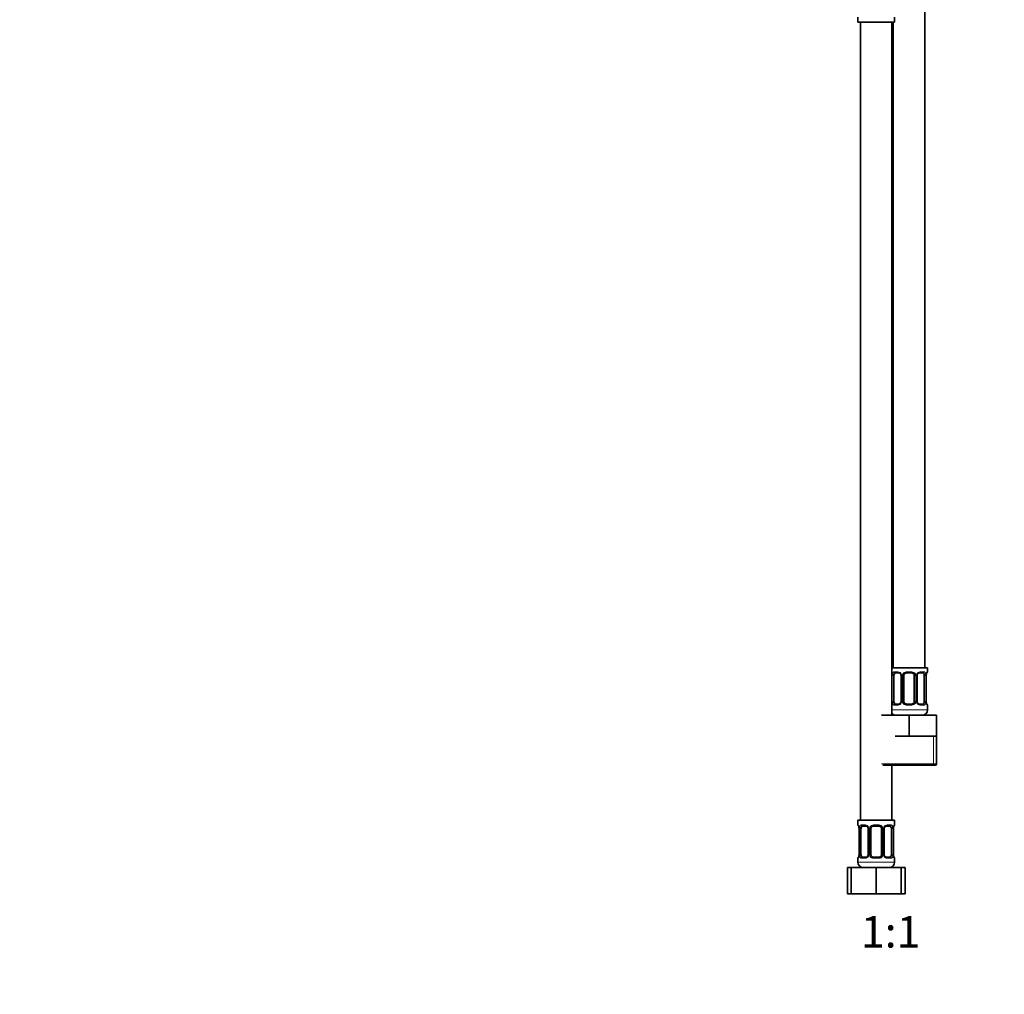
# Model space of a CAD drawing. Units: millimetres. Extents: x 0 to 1478, y 0 to 1758.
# Drawn here: x 375 to 750, y 876 to 1247 of the extents above; entities that cross this region are included whole.
import ezdxf
from ezdxf import colors
from ezdxf.entities.mleader import LeaderData, LeaderLine
from ezdxf.enums import TextEntityAlignment as Align
from ezdxf.math import Vec2, Vec3

# ---------------------------------------------------------------- set-up
doc = ezdxf.new("R2010")
doc.units = ezdxf.units.MM
doc.layers.add('DV1_Défaut', color=7, linetype='Continuous')
doc.layers.add('Défaut', color=7, linetype='Continuous')
doc.styles.add('SEACAD_ArialB', font='arialbd.ttf')

# ---------------------------------------------------------------- blocks, each defined once
blk = doc.blocks.new('_DOT')
at = {"color": 0}
blk.add_line((0, 0), (-1, 0), dxfattribs=at)
at = {"color": 0, "const_width": 0.333}
blk.add_lwpolyline([(-0.1665, 0, 1), (0.1665, 0, 1)], format="xyb", close=True, dxfattribs=at)
blk = doc.blocks.new('SE')
at = {"layer": 'DV1_Défaut', "color": 7, "linetype": 'Continuous', "lineweight": 35}
for p, q in [((719.71, 1000), (719.71, 1278)), ((694.21, 1247.8), (694.21, 1246)), ((694.21, 1246), (708.21, 1246)), ((695.21, 1246), (695.21, 942)), ((707.21, 982), (707.21, 1246)), ((707.71, 1246), (707.71, 1000)), ((708.21, 1246), (708.21, 1247.8)), ((720.71, 1000), (707.21, 1000)), ((709.81, 998.12), (708.39, 998.12)), ((714.71, 998.12), (712.71, 998.12)), ((719.03, 998.12), (717.62, 998.12)), ((720.71, 998.52), (720.71, 1000)), ((707.91, 987.24), (707.91, 997.12)), ((710.66, 997.12), (710.66, 987.24)), ((711.71, 987.24), (711.71, 997.12)), ((715.71, 997.12), (715.71, 987.24)), ((716.77, 987.24), (716.77, 997.12)), ((719.51, 997.12), (719.51, 987.24)), ((720.26, 987.24), (720.26, 997.12)), ((708.39, 986.24), (709.81, 986.24)), ((712.71, 986.24), (714.71, 986.24)), ((717.62, 986.24), (719.03, 986.24)), ((720.71, 984), (720.71, 985.84)), ((703.21, 982), (713.71, 982)), ((713.71, 982), (724.21, 982)), ((713.71, 974), (713.71, 982)), ((724.21, 974), (724.21, 982)), ((708.46, 974), (713.71, 974)), ((713.71, 974), (718.96, 974)), ((718.96, 974), (724.21, 974)), ((724.21, 963.5), (724.21, 974)), ((703.71, 963), (723.71, 963)), ((707.21, 942), (707.21, 963)), ((708.21, 942), (694.21, 942)), ((694.21, 942), (694.21, 940.2)), ((708.21, 940.2), (708.21, 942)), ((694.66, 938.8), (694.66, 928.92)), ((695.41, 928.92), (695.41, 938.8)), ((697.31, 939.8), (695.89, 939.8)), ((698.16, 938.8), (698.16, 928.92)), ((699.21, 928.92), (699.21, 938.8)), ((702.21, 939.8), (700.21, 939.8)), ((703.21, 938.8), (703.21, 928.92)), ((704.27, 928.92), (704.27, 938.8)), ((706.53, 939.8), (705.12, 939.8)), ((707.01, 938.8), (707.01, 928.92)), ((707.76, 928.92), (707.76, 938.8)), ((694.21, 927.52), (694.21, 926)), ((695.89, 927.92), (697.31, 927.92)), ((700.21, 927.92), (702.21, 927.92)), ((705.12, 927.92), (706.53, 927.92)), ((708.21, 926), (708.21, 927.52)), ((690.24, 924), (691.71, 924)), ((690.24, 914), (690.24, 924)), ((691.71, 924), (701.21, 924)), ((691.71, 914), (691.71, 924)), ((701.21, 924), (710.71, 924)), ((701.21, 914), (701.21, 924)), ((710.71, 914), (710.71, 924)), ((710.71, 924), (712.18, 924)), ((712.18, 914), (712.18, 924)), ((690.24, 914), (691.71, 914)), ((691.71, 914), (701.21, 914)), ((701.21, 914), (710.71, 914)), ((710.71, 914), (712.18, 914))]:
    blk.add_line(p, q, dxfattribs=at)
at = {"layer": 'DV1_Défaut', "color": 7, "linetype": 'Continuous', "lineweight": 18}
for p, q in [((708.07, 998.52), (709.57, 998.52)), ((712.65, 998.52), (714.77, 998.52)), ((717.85, 998.52), (719.35, 998.52)), ((720.63, 998.52), (720.71, 998.52)), ((707.3, 987.24), (707.3, 997.12)), ((707.91, 997.12), (707.3, 997.12)), ((710.66, 997.12), (710.9, 997.12)), ((710.9, 997.12), (710.9, 987.24)), ((711.17, 987.24), (711.17, 997.12)), ((711.71, 997.12), (711.17, 997.12)), ((715.71, 997.12), (716.25, 997.12)), ((716.25, 997.12), (716.25, 987.24)), ((716.53, 987.24), (716.53, 997.12)), ((716.77, 997.12), (716.53, 997.12)), ((719.51, 997.12), (720.12, 997.12)), ((720.12, 997.12), (720.12, 987.24)), ((720.23, 987.24), (720.23, 997.12)), ((720.23, 997.12), (720.26, 997.12)), ((707.3, 987.24), (707.91, 987.24)), ((710.9, 987.24), (710.66, 987.24)), ((711.17, 987.24), (711.71, 987.24)), ((716.25, 987.24), (715.71, 987.24)), ((716.53, 987.24), (716.77, 987.24)), ((720.12, 987.24), (719.51, 987.24)), ((720.26, 987.24), (720.23, 987.24)), ((720.71, 984), (707.21, 984)), ((709.57, 985.84), (708.07, 985.84)), ((714.77, 985.84), (712.65, 985.84)), ((719.35, 985.84), (717.85, 985.84)), ((720.63, 985.84), (720.71, 985.84)), ((723.03, 963.5), (723.03, 974)), ((724.21, 963.5), (703.21, 963.5)), ((694.29, 940.2), (694.21, 940.2)), ((694.69, 938.8), (694.66, 938.8)), ((694.69, 938.8), (694.69, 928.92)), ((694.8, 928.92), (694.8, 938.8)), ((695.41, 938.8), (694.8, 938.8)), ((695.57, 940.2), (697.07, 940.2)), ((698.16, 938.8), (698.4, 938.8)), ((698.4, 938.8), (698.4, 928.92)), ((698.67, 928.92), (698.67, 938.8)), ((699.21, 938.8), (698.67, 938.8)), ((700.15, 940.2), (702.27, 940.2)), ((703.21, 938.8), (703.75, 938.8)), ((703.75, 938.8), (703.75, 928.92)), ((704.03, 928.92), (704.03, 938.8)), ((704.27, 938.8), (704.03, 938.8)), ((705.35, 940.2), (706.85, 940.2)), ((707.01, 938.8), (707.62, 938.8)), ((707.62, 938.8), (707.62, 928.92)), ((707.73, 928.92), (707.73, 938.8)), ((707.73, 938.8), (707.76, 938.8)), ((708.21, 940.2), (708.13, 940.2)), ((694.21, 927.52), (694.29, 927.52)), ((694.66, 928.92), (694.69, 928.92)), ((694.8, 928.92), (695.41, 928.92)), ((697.07, 927.52), (695.57, 927.52)), ((698.4, 928.92), (698.16, 928.92)), ((698.67, 928.92), (699.21, 928.92)), ((702.27, 927.52), (700.15, 927.52)), ((703.75, 928.92), (703.21, 928.92)), ((704.03, 928.92), (704.27, 928.92)), ((706.85, 927.52), (705.35, 927.52)), ((707.62, 928.92), (707.01, 928.92)), ((707.76, 928.92), (707.73, 928.92)), ((708.13, 927.52), (708.21, 927.52)), ((708.21, 926), (694.21, 926))]:
    blk.add_line(p, q, dxfattribs=at)
for centre, radius, start, end in [((710.08, 997.14), 2.78, 167.8078, 180.3687), ((709.5, 997.13), 1.39, 25.1473, 87.3249), ((709.52, 997.12), 1.38, 359.8791, 25.9211), ((712.51, 997.12), 1.34, 153.3511, 180.1815), ((712.63, 997.02), 1.49, 89.2905, 152.1251), ((714.79, 997.02), 1.49, 27.8747, 90.7097), ((714.92, 997.12), 1.34, 359.817, 26.6505), ((717.9, 997.12), 1.38, 154.0799, 180.1199), ((717.92, 997.13), 1.39, 92.6748, 154.853), ((717.34, 997.14), 2.78, 359.628, 12.1955), ((723.58, 997.12), 3.35, 169.7304, 180.1284), ((710.08, 987.22), 2.78, 179.628, 192.1955), ((709.5, 987.23), 1.39, 272.6748, 334.853), ((709.52, 987.24), 1.38, 334.0799, 0.1199), ((712.51, 987.24), 1.34, 179.817, 206.6505), ((712.63, 987.34), 1.49, 207.8747, 270.7097), ((714.79, 987.34), 1.49, 269.2905, 332.1251), ((714.92, 987.24), 1.34, 333.3511, 0.1815), ((717.9, 987.24), 1.38, 179.8791, 205.9211), ((717.92, 987.23), 1.39, 205.1473, 267.3249), ((717.34, 987.22), 2.78, 347.8078, 0.3687), ((723.58, 987.23), 3.35, 179.8705, 190.2708), ((691.34, 938.81), 3.35, 359.8705, 10.2708), ((697.58, 938.82), 2.78, 167.8078, 180.3687), ((697, 938.81), 1.39, 25.1473, 87.3249), ((697.02, 938.8), 1.38, 359.8791, 25.9211), ((700.01, 938.8), 1.34, 153.3511, 180.1815), ((700.13, 938.7), 1.49, 89.2905, 152.1251), ((702.29, 938.7), 1.49, 27.8747, 90.7097), ((702.42, 938.8), 1.34, 359.817, 26.6505), ((705.4, 938.8), 1.38, 154.0799, 180.1199), ((705.42, 938.81), 1.39, 92.6748, 154.853), ((704.84, 938.82), 2.78, 359.628, 12.1955), ((711.08, 938.81), 3.35, 169.7304, 180.1284), ((691.34, 928.92), 3.35, 349.7304, 0.1284), ((697.58, 928.9), 2.78, 179.628, 192.1955), ((697, 928.91), 1.39, 272.6748, 334.853), ((697.02, 928.92), 1.38, 334.0799, 0.1199), ((700.01, 928.92), 1.34, 179.817, 206.6505), ((700.13, 929.02), 1.49, 207.8747, 270.7097), ((702.29, 929.02), 1.49, 269.2905, 332.1251), ((702.42, 928.92), 1.34, 333.3511, 0.1815), ((705.4, 928.92), 1.38, 179.8791, 205.9211), ((705.42, 928.91), 1.39, 205.1473, 267.3249), ((704.84, 928.9), 2.78, 347.8078, 0.3687), ((711.08, 928.92), 3.35, 179.8705, 190.2708)]:
    blk.add_arc(centre, radius, start, end, dxfattribs=at)
at = {"layer": 'DV1_Défaut', "color": 7, "linetype": 'Continuous', "lineweight": 35}
for centre, radius, start, end in [((709.72, 997.14), 0.939, 358.6324, 25.9953), ((712.71, 997.12), 1, 154.4167, 180), ((712.71, 997.12), 1, 90, 154.4167), ((714.71, 997.12), 1, 25.5833, 90), ((714.71, 997.12), 1, 0, 25.5833), ((717.68, 997.14), 0.916, 153.4797, 181.6355), ((717.7, 997.22), 0.901, 95.1824, 158.228), ((723.16, 997.15), 2.89, 169.981, 180.6254), ((720.31, 998.52), 0.4, 289.6279, 0), ((709.73, 987.14), 0.901, 275.1802, 338.2134), ((709.74, 987.22), 0.915, 333.4616, 1.6284), ((712.71, 987.24), 1, 180, 205.5833), ((712.71, 987.24), 1, 205.5833, 270), ((714.71, 987.24), 1, 270, 334.4167), ((714.71, 987.24), 1, 334.4167, 0), ((717.71, 987.22), 0.938, 178.6021, 206.0191), ((723.22, 987.21), 2.96, 179.4707, 189.8783), ((708.71, 984), 2, 221.4096, 270), ((718.71, 984), 2, 270, 0), ((720.31, 985.84), 0.4, 0, 70.8525), ((723.71, 963.5), 0.5, 270, 0), ((694.61, 940.2), 0.4, 180, 250.8525), ((691.7, 938.83), 2.96, 359.4698, 9.8791), ((697.22, 938.82), 0.939, 358.6324, 25.9953), ((700.21, 938.8), 1, 154.4167, 180), ((700.21, 938.8), 1, 90, 154.4167), ((702.21, 938.8), 1, 25.5833, 90), ((702.21, 938.8), 1, 0, 25.5833), ((705.18, 938.82), 0.916, 153.4797, 181.6355), ((705.2, 938.9), 0.901, 95.1824, 158.228), ((710.66, 938.83), 2.89, 169.981, 180.6254), ((707.81, 940.2), 0.4, 289.6279, 0), ((694.61, 927.52), 0.4, 109.5765, 180), ((691.77, 928.89), 2.89, 349.9818, 0.6246), ((697.23, 928.82), 0.901, 275.1802, 338.2134), ((697.24, 928.9), 0.915, 333.4616, 1.6284), ((700.21, 928.92), 1, 180, 205.5833), ((700.21, 928.92), 1, 205.5833, 270), ((702.21, 928.92), 1, 270, 334.4167), ((702.21, 928.92), 1, 334.4167, 0), ((705.21, 928.9), 0.938, 178.6021, 206.0191), ((710.72, 928.9), 2.96, 179.4707, 189.8783), ((707.81, 927.52), 0.4, 0, 70.9633), ((696.21, 926), 2, 180, 270), ((706.21, 926), 2, 270, 0)]:
    blk.add_arc(centre, radius, start, end, dxfattribs=at)
at = {"layer": 'DV1_Défaut', "color": 7, "linetype": 'Continuous', "lineweight": 18}
for centre, major_axis, ratio, start_param, end_param in [((707.73, 997.72), (0.391, -0.084), 0.411702, 3.62283, 5.508006), ((708.39, 998.52), (0, -0.4), 0.806081, 4.712389, 6.283185), ((709.81, 998.52), (0, -0.4), 0.591806, 4.712389, 6.283185), ((710.93, 997.72), (0.363, 0.168), 0.191543, 1.963754, 3.145999), ((711.45, 997.72), (0.361, -0.173), 0.155676, 4.398009, 6.283185), ((712.71, 998.52), (0, -0.4), 0.151515, 4.712389, 6.283185), ((714.71, 998.52), (0, -0.4), 0.151515, 0, 1.570796), ((715.97, 997.72), (-0.361, -0.173), 0.155676, 0, 1.885177), ((716.5, 997.72), (-0.363, 0.168), 0.191543, 3.135831, 4.319431), ((717.62, 998.52), (0, -0.4), 0.591806, 0, 1.570796), ((719.03, 998.52), (0, -0.4), 0.806081, 0, 1.570796), ((719.7, 997.72), (-0.391, -0.084), 0.411702, 0.775179, 2.660356), ((719.91, 997.72), (-0.394, 0.069), 0.426558, 3.13723, 3.530367), ((720.24, 998.52), (0, -0.4), 0.988455, 0.708649, 1.570796), ((707.73, 986.64), (-0.391, -0.084), 0.411702, 3.916772, 5.801948), ((708.39, 985.84), (0, -0.4), 0.806081, 3.141593, 4.712389), ((709.81, 985.84), (0, -0.4), 0.591806, 3.141593, 4.712389), ((710.93, 986.64), (0.363, -0.168), 0.191543, 3.132019, 4.319431), ((711.45, 986.64), (-0.361, -0.173), 0.155676, 3.141593, 5.026769), ((712.71, 985.84), (0, -0.4), 0.151515, 3.141593, 4.712389), ((714.71, 985.84), (0, -0.4), 0.151515, 1.570796, 3.141593), ((715.97, 986.64), (0.361, -0.173), 0.155676, 1.256416, 3.141593), ((716.5, 986.64), (-0.363, -0.168), 0.191543, 1.963754, 3.149225), ((717.62, 985.84), (0, -0.4), 0.591806, 1.570796, 3.141593), ((719.03, 985.84), (0, -0.4), 0.806081, 1.570796, 3.141593), ((719.7, 986.64), (0.391, -0.084), 0.411702, 0.481237, 2.366414), ((719.91, 986.64), (-0.394, -0.069), 0.426558, 2.752818, 3.144001), ((720.24, 985.84), (0, -0.4), 0.988455, 1.570796, 2.447254), ((694.69, 940.2), (0, -0.4), 0.988455, 4.712389, 5.585588), ((695.01, 939.4), (0.394, 0.069), 0.426558, 2.752818, 3.143187), ((695.23, 939.4), (0.391, -0.084), 0.411702, 3.62283, 5.508006), ((695.89, 940.2), (0, -0.4), 0.806081, 4.712389, 6.283185), ((697.31, 940.2), (0, -0.4), 0.591806, 4.712389, 6.283185), ((698.43, 939.4), (0.363, 0.168), 0.191543, 1.963754, 3.145999), ((698.95, 939.4), (0.361, -0.173), 0.155676, 4.398009, 6.283185), ((700.21, 940.2), (0, -0.4), 0.151515, 4.712389, 6.283185), ((702.21, 940.2), (0, -0.4), 0.151515, 0, 1.570796), ((703.47, 939.4), (-0.361, -0.173), 0.155676, 0, 1.885177), ((704, 939.4), (-0.363, 0.168), 0.191543, 3.135831, 4.319431), ((705.12, 940.2), (0, -0.4), 0.591806, 0, 1.570796), ((706.53, 940.2), (0, -0.4), 0.806081, 0, 1.570796), ((707.2, 939.4), (-0.391, -0.084), 0.411702, 0.775179, 2.660356), ((707.41, 939.4), (-0.394, 0.069), 0.426558, 3.13723, 3.530367), ((707.74, 940.2), (0, -0.4), 0.988455, 0.708649, 1.570796), ((694.69, 927.52), (0, -0.4), 0.988455, 3.84168, 4.712389), ((695.01, 928.32), (0.394, -0.069), 0.426558, 3.136201, 3.530367), ((695.23, 928.32), (-0.391, -0.084), 0.411702, 3.916772, 5.801948), ((695.89, 927.52), (0, -0.4), 0.806081, 3.141593, 4.712389), ((697.31, 927.52), (0, -0.4), 0.591806, 3.141593, 4.712389), ((698.43, 928.32), (0.363, -0.168), 0.191543, 3.132019, 4.319431), ((698.95, 928.32), (-0.361, -0.173), 0.155676, 3.141593, 5.026769), ((700.21, 927.52), (0, -0.4), 0.151515, 3.141593, 4.712389), ((702.21, 927.52), (0, -0.4), 0.151515, 1.570796, 3.141593), ((703.47, 928.32), (0.361, -0.173), 0.155676, 1.256416, 3.141593), ((704, 928.32), (-0.363, -0.168), 0.191543, 1.963754, 3.149225), ((705.12, 927.52), (0, -0.4), 0.591806, 1.570796, 3.141593), ((706.53, 927.52), (0, -0.4), 0.806081, 1.570796, 3.141593), ((707.2, 928.32), (0.391, -0.084), 0.411702, 0.481237, 2.366414), ((707.41, 928.32), (-0.394, -0.069), 0.426558, 2.752818, 3.144001), ((707.74, 927.52), (0, -0.4), 0.988455, 1.570796, 2.447254)]:
    blk.add_ellipse(centre, major_axis=major_axis, ratio=ratio, start_param=start_param, end_param=end_param, dxfattribs=at)
at = {"layer": 'DV1_Défaut', "color": 7, "linetype": 'Continuous', "lineweight": 35}
for centre, major_axis, start_param, end_param in [((708.62, 997.12), (0, 1), 1.124283, 1.570796), ((708.62, 997.12), (0, -1), 3.141593, 4.265876), ((718.8, 997.12), (0, 1), 5.158902, 6.283185), ((718.8, 997.12), (0, 1), 4.712389, 5.158902), ((708.62, 987.24), (0, -1), 4.712389, 5.158902), ((708.62, 987.24), (0, -1), 5.158902, 6.283185), ((718.8, 987.24), (0, 1), 3.141593, 4.265876), ((718.8, 987.24), (0, -1), 1.124283, 1.570796), ((696.12, 938.8), (0, -1), 4.265876, 4.712389), ((696.12, 938.8), (0, -1), 3.141593, 4.265876), ((706.3, 938.8), (0, 1), 5.158902, 6.283185), ((706.3, 938.8), (0, 1), 4.712389, 5.158902), ((696.12, 928.92), (0, -1), 4.712389, 5.158902), ((696.12, 928.92), (0, -1), 5.158902, 6.283185), ((706.3, 928.92), (0, 1), 3.141593, 4.265876), ((706.3, 928.92), (0, 1), 4.265876, 4.712389)]:
    blk.add_ellipse(centre, major_axis=major_axis, ratio=0.707107, start_param=start_param, end_param=end_param, dxfattribs=at)
at = {"layer": 'DV1_Défaut', "color": 7, "linetype": 'Continuous', "lineweight": 18}
for points, knots in [([(707.37, 997.72), (707.39, 997.85), (707.43, 997.96), (707.52, 998.15), (707.57, 998.24), (707.69, 998.37), (707.76, 998.43), (707.91, 998.5), (707.99, 998.52), (708.07, 998.52)], [0, 0, 0, 0, 0.25, 0.25, 0.5, 0.5, 0.75, 0.75, 1, 1, 1, 1]), ([(708.39, 998.12), (708.34, 998.12), (708.29, 998.1), (708.2, 998.05), (708.16, 998.01), (708.06, 997.86), (708.01, 997.72), (707.98, 997.55)], [0, 0, 0, 0, 0.25, 0.25, 0.5, 0.5, 1, 1, 1, 1]), ([(719.44, 997.55), (719.43, 997.64), (719.41, 997.71), (719.36, 997.85), (719.33, 997.91), (719.23, 998.06), (719.14, 998.12), (719.03, 998.12)], [0, 0, 0, 0, 0.25, 0.25, 0.5, 0.5, 1, 1, 1, 1]), ([(719.35, 998.52), (719.44, 998.52), (719.52, 998.5), (719.66, 998.43), (719.73, 998.38), (719.85, 998.24), (719.9, 998.15), (719.99, 997.96), (720.03, 997.85), (720.06, 997.72)], [0, 0, 0, 0, 0.25, 0.25, 0.5, 0.5, 0.75, 0.75, 1, 1, 1, 1]), ([(720.29, 997.72), (720.31, 997.85), (720.34, 997.96), (720.4, 998.15), (720.43, 998.24), (720.5, 998.37), (720.53, 998.43), (720.58, 998.5), (720.61, 998.52), (720.63, 998.52)], [0, 0, 0, 0, 0.25, 0.25, 0.5, 0.5, 0.75, 0.75, 1, 1, 1, 1]), ([(708.07, 985.84), (707.99, 985.84), (707.91, 985.86), (707.76, 985.93), (707.69, 985.98), (707.57, 986.12), (707.52, 986.21), (707.43, 986.4), (707.39, 986.51), (707.37, 986.64)], [0, 0, 0, 0, 0.25, 0.25, 0.5, 0.5, 0.75, 0.75, 1, 1, 1, 1]), ([(707.98, 986.81), (708, 986.72), (708.02, 986.65), (708.06, 986.51), (708.09, 986.45), (708.2, 986.3), (708.28, 986.24), (708.39, 986.24)], [0, 0, 0, 0, 0.25, 0.25, 0.5, 0.5, 1, 1, 1, 1]), ([(719.03, 986.24), (719.09, 986.24), (719.13, 986.26), (719.22, 986.31), (719.26, 986.35), (719.36, 986.49), (719.41, 986.64), (719.44, 986.81)], [0, 0, 0, 0, 0.25, 0.25, 0.5, 0.5, 1, 1, 1, 1]), ([(720.06, 986.64), (720.03, 986.51), (719.99, 986.4), (719.9, 986.21), (719.85, 986.12), (719.73, 985.98), (719.66, 985.93), (719.52, 985.86), (719.44, 985.84), (719.35, 985.84)], [0, 0, 0, 0, 0.25, 0.25, 0.5, 0.5, 0.75, 0.75, 1, 1, 1, 1]), ([(720.63, 985.84), (720.61, 985.84), (720.58, 985.86), (720.53, 985.93), (720.5, 985.98), (720.43, 986.12), (720.4, 986.21), (720.34, 986.4), (720.31, 986.51), (720.29, 986.64)], [0, 0, 0, 0, 0.25, 0.25, 0.5, 0.5, 0.75, 0.75, 1, 1, 1, 1]), ([(694.29, 940.2), (694.31, 940.2), (694.34, 940.18), (694.4, 940.11), (694.43, 940.06), (694.49, 939.92), (694.52, 939.83), (694.59, 939.64), (694.61, 939.53), (694.64, 939.4)], [0, 0, 0, 0, 0.25, 0.25, 0.5, 0.5, 0.75, 0.75, 1, 1, 1, 1]), ([(694.87, 939.4), (694.89, 939.53), (694.93, 939.64), (695.02, 939.83), (695.07, 939.92), (695.19, 940.06), (695.26, 940.11), (695.41, 940.18), (695.49, 940.2), (695.57, 940.2)], [0, 0, 0, 0, 0.25, 0.25, 0.5, 0.5, 0.75, 0.75, 1, 1, 1, 1]), ([(695.89, 939.8), (695.84, 939.8), (695.79, 939.78), (695.7, 939.73), (695.66, 939.69), (695.56, 939.55), (695.51, 939.4), (695.48, 939.23)], [0, 0, 0, 0, 0.25, 0.25, 0.5, 0.5, 1, 1, 1, 1]), ([(706.94, 939.23), (706.93, 939.32), (706.91, 939.39), (706.86, 939.53), (706.83, 939.59), (706.73, 939.74), (706.64, 939.8), (706.53, 939.8)], [0, 0, 0, 0, 0.25, 0.25, 0.5, 0.5, 1, 1, 1, 1]), ([(706.85, 940.2), (706.94, 940.2), (707.02, 940.18), (707.16, 940.11), (707.23, 940.06), (707.35, 939.92), (707.4, 939.83), (707.49, 939.64), (707.53, 939.53), (707.56, 939.4)], [0, 0, 0, 0, 0.25, 0.25, 0.5, 0.5, 0.75, 0.75, 1, 1, 1, 1]), ([(707.79, 939.4), (707.81, 939.53), (707.84, 939.64), (707.9, 939.83), (707.93, 939.92), (708, 940.06), (708.03, 940.11), (708.08, 940.18), (708.11, 940.2), (708.13, 940.2)], [0, 0, 0, 0, 0.25, 0.25, 0.5, 0.5, 0.75, 0.75, 1, 1, 1, 1]), ([(694.64, 928.32), (694.61, 928.19), (694.59, 928.08), (694.52, 927.89), (694.49, 927.8), (694.43, 927.67), (694.4, 927.61), (694.34, 927.54), (694.31, 927.52), (694.29, 927.52)], [0, 0, 0, 0, 0.25, 0.25, 0.5, 0.5, 0.75, 0.75, 1, 1, 1, 1]), ([(695.57, 927.52), (695.49, 927.52), (695.41, 927.54), (695.26, 927.61), (695.19, 927.66), (695.07, 927.8), (695.02, 927.89), (694.93, 928.08), (694.89, 928.19), (694.87, 928.32)], [0, 0, 0, 0, 0.25, 0.25, 0.5, 0.5, 0.75, 0.75, 1, 1, 1, 1]), ([(695.48, 928.49), (695.5, 928.4), (695.52, 928.33), (695.56, 928.19), (695.59, 928.13), (695.7, 927.98), (695.78, 927.92), (695.89, 927.92)], [0, 0, 0, 0, 0.25, 0.25, 0.5, 0.5, 1, 1, 1, 1]), ([(706.53, 927.92), (706.59, 927.92), (706.63, 927.94), (706.72, 927.99), (706.76, 928.03), (706.86, 928.18), (706.91, 928.32), (706.94, 928.49)], [0, 0, 0, 0, 0.25, 0.25, 0.5, 0.5, 1, 1, 1, 1]), ([(707.56, 928.32), (707.53, 928.19), (707.49, 928.08), (707.4, 927.89), (707.35, 927.8), (707.23, 927.67), (707.16, 927.61), (707.02, 927.54), (706.94, 927.52), (706.85, 927.52)], [0, 0, 0, 0, 0.25, 0.25, 0.5, 0.5, 0.75, 0.75, 1, 1, 1, 1]), ([(708.13, 927.52), (708.11, 927.52), (708.08, 927.54), (708.03, 927.61), (708, 927.66), (707.93, 927.8), (707.9, 927.89), (707.84, 928.08), (707.81, 928.19), (707.79, 928.32)], [0, 0, 0, 0, 0.25, 0.25, 0.5, 0.5, 0.75, 0.75, 1, 1, 1, 1])]:
    blk.add_open_spline(points, degree=3, knots=knots, dxfattribs=at)
at = {"layer": 'DV1_Défaut', "color": 7, "linetype": 'Continuous', "lineweight": 35}
for points, knots in [([(709.81, 998.11), (709.84, 998.11), (709.91, 998.11), (710.04, 998.07), (710.19, 998), (710.32, 997.9), (710.45, 997.76), (710.53, 997.64), (710.56, 997.57), (710.56, 997.55)], [0, 0, 0, 0, 0.118645, 0.297246, 0.457842, 0.626921, 0.799913, 0.967235, 1, 1, 1, 1]), ([(720.31, 997.65), (720.32, 997.7), (720.33, 997.79), (720.37, 997.94), (720.41, 998.07), (720.45, 998.16), (720.48, 998.21), (720.49, 998.22), (720.49, 998.22), (720.49, 998.22)], [0, 0, 0, 0, 0.132179, 0.331993, 0.533884, 0.712089, 0.868604, 0.996372, 1, 1, 1, 1]), ([(717.61, 986.25), (717.58, 986.25), (717.51, 986.25), (717.38, 986.29), (717.24, 986.36), (717.1, 986.46), (716.98, 986.6), (716.89, 986.72), (716.87, 986.79), (716.86, 986.81)], [0, 0, 0, 0, 0.118628, 0.297203, 0.457775, 0.626829, 0.799796, 0.967094, 1, 1, 1, 1]), ([(720.49, 986.14), (720.49, 986.14), (720.48, 986.14), (720.47, 986.16), (720.44, 986.22), (720.4, 986.31), (720.36, 986.44), (720.33, 986.58), (720.31, 986.67), (720.31, 986.71)], [0, 0, 0, 0, 0.053648, 0.182013, 0.331948, 0.507432, 0.700444, 0.897237, 1, 1, 1, 1]), ([(694.44, 939.9), (694.44, 939.9), (694.44, 939.9), (694.45, 939.88), (694.48, 939.82), (694.52, 939.73), (694.56, 939.6), (694.6, 939.46), (694.61, 939.37), (694.62, 939.33)], [0, 0, 0, 0, 0.053646, 0.182006, 0.331935, 0.507412, 0.700417, 0.897203, 1, 1, 1, 1]), ([(697.31, 939.79), (697.34, 939.79), (697.41, 939.79), (697.54, 939.75), (697.69, 939.68), (697.82, 939.58), (697.95, 939.44), (698.03, 939.32), (698.06, 939.25), (698.06, 939.23)], [0, 0, 0, 0, 0.118645, 0.297246, 0.457842, 0.626921, 0.799913, 0.967235, 1, 1, 1, 1]), ([(707.81, 939.33), (707.82, 939.38), (707.83, 939.48), (707.87, 939.62), (707.91, 939.75), (707.95, 939.84), (707.98, 939.89), (707.99, 939.9), (707.99, 939.9), (707.99, 939.9)], [0, 0, 0, 0, 0.132179, 0.331993, 0.533884, 0.712089, 0.868604, 0.996372, 1, 1, 1, 1]), ([(694.62, 928.39), (694.61, 928.34), (694.59, 928.25), (694.55, 928.1), (694.51, 927.97), (694.47, 927.88), (694.45, 927.83), (694.44, 927.82), (694.44, 927.82), (694.44, 927.82)], [0, 0, 0, 0, 0.132066, 0.331906, 0.533823, 0.712051, 0.868587, 0.996371, 1, 1, 1, 1]), ([(705.11, 927.93), (705.08, 927.93), (705.01, 927.93), (704.88, 927.97), (704.74, 928.04), (704.6, 928.14), (704.48, 928.28), (704.39, 928.4), (704.37, 928.47), (704.36, 928.49)], [0, 0, 0, 0, 0.118628, 0.297203, 0.457775, 0.626829, 0.799796, 0.967094, 1, 1, 1, 1]), ([(707.99, 927.82), (707.99, 927.82), (707.98, 927.82), (707.97, 927.84), (707.94, 927.9), (707.9, 927.99), (707.86, 928.13), (707.83, 928.26), (707.81, 928.35), (707.81, 928.39)], [0, 0, 0, 0, 0.053648, 0.182013, 0.331948, 0.507432, 0.700444, 0.897237, 1, 1, 1, 1])]:
    blk.add_open_spline(points, degree=3, knots=knots, dxfattribs=at)

msp = doc.modelspace()

# ---------------------------------------------------------------- block references
at = {"layer": 'Défaut'}
msp.add_blockref('SE', (0, 0), dxfattribs=at)

# ---------------------------------------------------------------- texts
at = {"layer": 'Défaut', "color": 7, "linetype": 'Continuous', "lineweight": 35, "style": 'SEACAD_ArialB'}
msp.add_text('1:1', height=12, dxfattribs=at).set_placement((695.35, 905.5), align=Align.TOP_LEFT)

# ---------------------------------------------------------------- leaders
at = {"layer": 'Défaut', "color": 7, "linetype": 'Continuous', "lineweight": 18}
ml = msp.add_multileader_mtext('Standard', dxfattribs=at)
ml.set_content('{\\pxsm0.9;\\fSolid Edge ISO|b1||i0||c0|p34;\\W1.;27/04/2023\\P}', color=256)
ml.set_leader_properties()
ml.set_arrow_properties(name='DOT')
ml.build(insert=Vec2(0, 0))
ml.multileader.update_dxf_attribs({"leader_type": 0, "dogleg_length": 0, "arrow_head_size": 12})
ctx = ml.context
ctx.base_point, ctx.char_height, ctx.arrow_head_size, ctx.landing_gap_size = Vec3(1390.41, 1750.71), 12, 12, 4.2
notes = []
notes.append((ctx, [(0, (0, 0, 0), (0, 0), (1, 0), 1, [])]))
ctx.mtext.insert = Vec3(1392.41, 1756.83)
for ctx, leaders in notes:
    for number, flags, end, landing, length, lines in leaders:
        leader = LeaderData()
        leader.index, (leader.has_last_leader_line, leader.has_dogleg_vector, leader.attachment_direction) = number, flags
        leader.last_leader_point, leader.dogleg_vector, leader.dogleg_length = Vec3(end), Vec3(landing), length
        for number, points, colour, breaks in lines:
            line = LeaderLine()
            line.index, line.vertices, line.color, line.breaks = number, Vec3.list(points), colors.encode_raw_color(colour), breaks
            leader.lines.append(line)
        ctx.leaders.append(leader)

doc.saveas('drawing.dxf')
